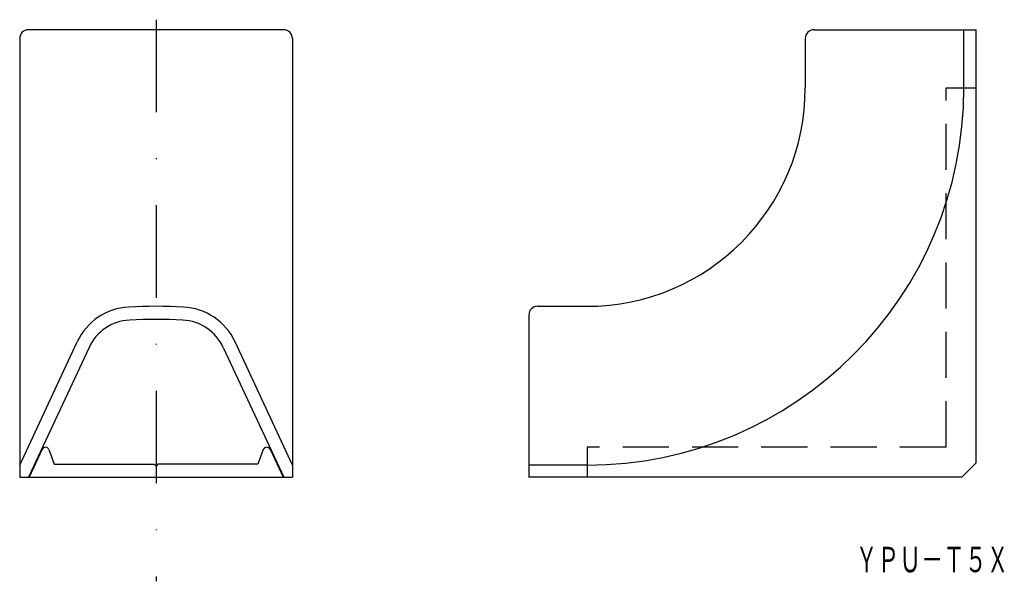
# Model space of a CAD drawing. Extents: x -794 to -659, y -96 to -19.
import ezdxf
from ezdxf.enums import TextEntityAlignment as Align

# ---------------------------------------------------------------- set-up
doc = ezdxf.new("R2010")
doc.units = 0
doc.linetypes.add('DASHDOT', pattern=[25.4, 12.7, -6.35, 0, -6.35])
doc.linetypes.add('HIDDEN', pattern=[9.525, 6.35, -3.175])
doc.layers.add('1', color=7, linetype='CONTINUOUS')
doc.styles.add('MDRAFSTD', font='TXT', dxfattribs={"bigfont": 'BIGFONT'})

msp = doc.modelspace()

# ---------------------------------------------------------------- linework, layer by layer
at = {"layer": '1', "color": 7, "linetype": 'DASHDOT'}
msp.add_line((-775.11, -19.33), (-775.11, -96.49), dxfattribs=at)
at = {"layer": '1', "color": 7, "linetype": 'CONTINUOUS'}
for p, q in [((-757.56, -20.71), (-792.66, -20.71)), ((-684.67, -20.71), (-662.37, -20.71)), ((-664.06, -28.71), (-664.06, -20.71)), ((-662.37, -80.21), (-662.37, -20.71)), ((-793.86, -21.91), (-793.86, -82.21)), ((-756.36, -21.91), (-756.36, -82.21)), ((-685.87, -21.91), (-685.87, -28.71)), ((-722.67, -58.71), (-715.87, -58.71)), ((-723.87, -59.91), (-723.87, -82.21)), ((-793.86, -80.53), (-785.96, -63.59)), ((-756.36, -80.53), (-764.26, -63.59)), ((-784.33, -64.35), (-792.66, -82.21)), ((-765.89, -64.35), (-757.56, -82.21)), ((-790.76, -78.36), (-792.56, -82.21)), ((-789.84, -78.4), (-789.11, -80.41)), ((-760.38, -78.4), (-761.11, -80.41)), ((-759.45, -78.36), (-757.66, -82.21)), ((-789.11, -80.41), (-775.36, -80.41)), ((-775.36, -80.41), (-775.11, -80.66)), ((-774.86, -80.41), (-775.11, -80.66)), ((-761.11, -80.41), (-774.86, -80.41)), ((-715.87, -80.53), (-723.87, -80.53)), ((-664.37, -82.21), (-662.37, -80.21)), ((-793.86, -82.21), (-756.36, -82.21)), ((-664.37, -82.21), (-723.87, -82.21))]:
    msp.add_line(p, q, dxfattribs=at)
at = {"layer": '1', "color": 7, "linetype": 'HIDDEN'}
for p, q in [((-666.51, -28.71), (-662.37, -28.71)), ((-666.51, -78.08), (-666.51, -28.71)), ((-715.87, -78.08), (-715.87, -82.21)), ((-666.51, -78.08), (-715.87, -78.08))]:
    msp.add_line(p, q, dxfattribs=at)
at = {"layer": '1', "color": 7, "linetype": 'CONTINUOUS'}
for centre, radius, start, end in [((-792.66, -21.91), 1.2, 90, 180), ((-757.56, -21.91), 1.2, 0, 90), ((-684.67, -21.91), 1.2, 90, 180), ((-715.87, -28.71), 30, 270, 0), ((-715.87, -28.71), 51.81, 270, 0), ((-778.44, -67.1), 8.3, 92.9831, 155), ((-775.11, -131.01), 72.3, 87.0169, 92.9831), ((-771.78, -67.1), 8.3, 25, 87.0169), ((-722.67, -59.91), 1.2, 90, 180), ((-778.44, -67.1), 6.5, 92.9831, 155), ((-775.11, -131.01), 70.5, 87.0169, 92.9831), ((-771.78, -67.1), 6.5, 25, 87.0169), ((-790.31, -78.58), 0.5, 20, 155), ((-759.91, -78.58), 0.5, 25, 160)]:
    msp.add_arc(centre, radius, start, end, dxfattribs=at)

# ---------------------------------------------------------------- texts
at = {"layer": '1', "color": 7, "linetype": 'CONTINUOUS', "style": 'MDRAFSTD', "oblique": 15, "width": 0.74908}
msp.add_text('ＹＰＵ－Ｔ５Ｘ', height=3.5, dxfattribs=at).set_placement((-678.95, -95.25), (-657.92, -95.25), align=Align.FIT)

doc.saveas('drawing.dxf')
